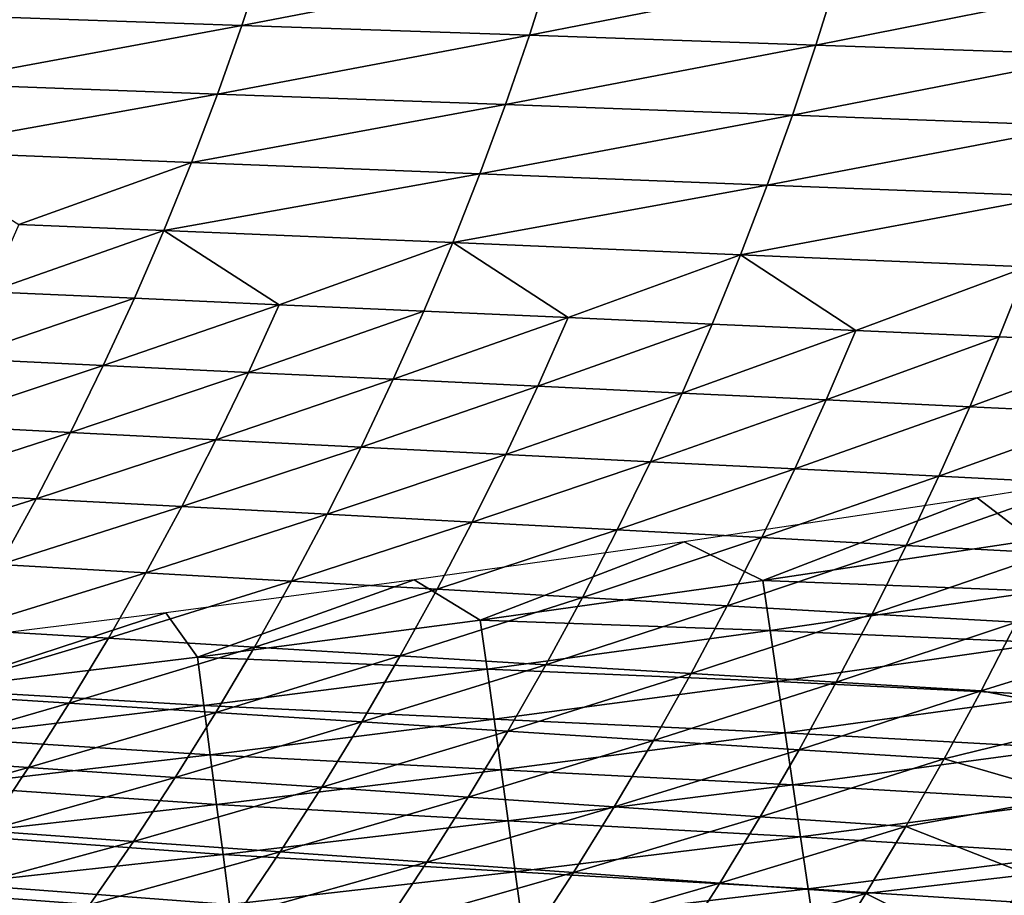
# Model space of a CAD drawing. Extents: x -97 to 72, y -152 to -77.
# Drawn here: x 52 to 60, y -130 to -123 of the extents above; entities that cross this region are included whole.
import ezdxf

# ---------------------------------------------------------------- set-up
doc = ezdxf.new("R2010")
doc.units = 0
doc.layers.add('WANNA', color=7, linetype='CONTINUOUS')

msp = doc.modelspace()

# ---------------------------------------------------------------- linework, layer by layer
at = {"layer": 'WANNA'}
for points in [[(-88.6624, -77.6728, -59.5), (71.639, -77.6728, -59.5), (-49.2074, -146.7616, -59.5)], [(71.639, -77.6728, -59.5), (71.639, -146.7616, -59.5), (-49.2074, -146.7616, -59.5)], [(53.716, -122.9453, -18.4765), (53.8926, -122.4087, -18.4799), (51.4626, -122.8679, -22.7475)], [(53.8926, -122.4087, -18.4799), (53.716, -122.9453, -18.4765), (56.1341, -122.4804, -14.2255)], [(55.9605, -123.0225, -14.2224), (56.1341, -122.4804, -14.2255), (53.716, -122.9453, -18.4765)], [(56.1341, -122.4804, -14.2255), (55.9605, -123.0225, -14.2224), (58.367, -122.5517, -9.9875)], [(58.1961, -123.0993, -9.9851), (58.367, -122.5517, -9.9875), (55.9605, -123.0225, -14.2224)], [(58.367, -122.5517, -9.9875), (58.1961, -123.0993, -9.9851), (60.5913, -122.6228, -5.7659)], [(60.423, -123.1758, -5.7644), (60.5913, -122.6228, -5.7659), (58.1961, -123.0993, -9.9851)], [(51.4626, -122.8679, -22.7475), (51.2695, -123.3974, -22.7452), (53.716, -122.9453, -18.4765)], [(53.5262, -123.4805, -18.4742), (53.716, -122.9453, -18.4765), (51.2695, -123.3974, -22.7452)], [(53.716, -122.9453, -18.4765), (53.5262, -123.4805, -18.4742), (55.9605, -123.0225, -14.2224)], [(55.7739, -123.5633, -14.2204), (55.9605, -123.0225, -14.2224), (53.5262, -123.4805, -18.4742)], [(55.9605, -123.0225, -14.2224), (55.7739, -123.5633, -14.2204), (58.1961, -123.0993, -9.9851)], [(58.0127, -123.6458, -9.9835), (58.1961, -123.0993, -9.9851), (55.7739, -123.5633, -14.2204)], [(58.1961, -123.0993, -9.9851), (58.0127, -123.6458, -9.9835), (60.423, -123.1758, -5.7644)], [(60.2425, -123.7279, -5.7634), (60.423, -123.1758, -5.7644), (58.0127, -123.6458, -9.9835)], [(51.2695, -123.3974, -22.7452), (51.0629, -123.9249, -22.7441), (53.5262, -123.4805, -18.4742)], [(53.3232, -124.0139, -18.4731), (53.5262, -123.4805, -18.4742), (51.0629, -123.9249, -22.7441)], [(53.5262, -123.4805, -18.4742), (53.3232, -124.0139, -18.4731), (55.7739, -123.5633, -14.2204)], [(55.5744, -124.1025, -14.2193), (55.7739, -123.5633, -14.2204), (53.3232, -124.0139, -18.4731)], [(55.7739, -123.5633, -14.2204), (55.5744, -124.1025, -14.2193), (58.0127, -123.6458, -9.9835)], [(57.8166, -124.1908, -9.9826), (58.0127, -123.6458, -9.9835), (55.5744, -124.1025, -14.2193)], [(58.0127, -123.6458, -9.9835), (57.8166, -124.1908, -9.9826), (60.2425, -123.7279, -5.7634)], [(60.0498, -124.2787, -5.7629), (60.2425, -123.7279, -5.7634), (57.8166, -124.1908, -9.9826)], [(51.0629, -123.9249, -22.7441), (51.9761, -124.4974, -20.6065), (53.3232, -124.0139, -18.4731)], [(51.9761, -124.4974, -20.6065), (53.107, -124.5449, -18.4731), (53.3232, -124.0139, -18.4731)], [(53.3232, -124.0139, -18.4731), (53.107, -124.5449, -18.4731), (55.5744, -124.1025, -14.2193)], [(55.362, -124.6397, -14.2193), (55.5744, -124.1025, -14.2193), (53.107, -124.5449, -18.4731)], [(55.5744, -124.1025, -14.2193), (55.362, -124.6397, -14.2193), (57.8166, -124.1908, -9.9826)], [(57.6079, -124.734, -9.9827), (57.8166, -124.1908, -9.9826), (55.362, -124.6397, -14.2193)], [(57.8166, -124.1908, -9.9826), (57.6079, -124.734, -9.9827), (60.0498, -124.2787, -5.7629)], [(59.8447, -124.828, -5.763), (60.0498, -124.2787, -5.7629), (57.6079, -124.734, -9.9827)], [(51.9761, -124.4974, -20.6065), (51.7447, -125.0225, -20.6077), (53.107, -124.5449, -18.4731)], [(52.8776, -125.0732, -18.4743), (53.107, -124.5449, -18.4731), (51.7447, -125.0225, -20.6077)], [(53.107, -124.5449, -18.4731), (52.8776, -125.0732, -18.4743), (54.0082, -125.1238, -16.3452)], [(53.107, -124.5449, -18.4731), (54.0082, -125.1238, -16.3452), (55.362, -124.6397, -14.2193)], [(54.0082, -125.1238, -16.3452), (55.1365, -125.1743, -14.2204), (55.362, -124.6397, -14.2193)], [(55.362, -124.6397, -14.2193), (55.1365, -125.1743, -14.2204), (56.2626, -125.2247, -12.0999)], [(55.362, -124.6397, -14.2193), (56.2626, -125.2247, -12.0999), (57.6079, -124.734, -9.9827)], [(56.2626, -125.2247, -12.0999), (57.3864, -125.275, -9.9835), (57.6079, -124.734, -9.9827)], [(57.6079, -124.734, -9.9827), (57.3864, -125.275, -9.9835), (58.508, -125.3252, -7.8714)], [(57.6079, -124.734, -9.9827), (58.508, -125.3252, -7.8714), (59.8447, -124.828, -5.763)], [(58.508, -125.3252, -7.8714), (59.6274, -125.3753, -5.7635), (59.8447, -124.828, -5.763)], [(59.8447, -124.828, -5.763), (59.6274, -125.3753, -5.7635), (60.7445, -125.4253, -3.6597)], [(51.7447, -125.0225, -20.6077), (51.5, -125.5443, -20.6101), (52.8776, -125.0732, -18.4743)], [(52.6349, -125.5983, -18.4767), (52.8776, -125.0732, -18.4743), (51.5, -125.5443, -20.6101)], [(52.8776, -125.0732, -18.4743), (52.6349, -125.5983, -18.4767), (54.0082, -125.1238, -16.3452)], [(53.7676, -125.6522, -16.3475), (54.0082, -125.1238, -16.3452), (52.6349, -125.5983, -18.4767)], [(54.0082, -125.1238, -16.3452), (53.7676, -125.6522, -16.3475), (55.1365, -125.1743, -14.2204)], [(54.898, -125.706, -14.2226), (55.1365, -125.1743, -14.2204), (53.7676, -125.6522, -16.3475)], [(55.1365, -125.1743, -14.2204), (54.898, -125.706, -14.2226), (56.2626, -125.2247, -12.0999)], [(56.0263, -125.7598, -12.1018), (56.2626, -125.2247, -12.0999), (54.898, -125.706, -14.2226)], [(56.2626, -125.2247, -12.0999), (56.0263, -125.7598, -12.1018), (57.3864, -125.275, -9.9835)], [(57.1523, -125.8134, -9.9852), (57.3864, -125.275, -9.9835), (56.0263, -125.7598, -12.1018)], [(57.3864, -125.275, -9.9835), (57.1523, -125.8134, -9.9852), (58.508, -125.3252, -7.8714)], [(58.2761, -125.8668, -7.8728), (58.508, -125.3252, -7.8714), (57.1523, -125.8134, -9.9852)], [(58.508, -125.3252, -7.8714), (58.2761, -125.8668, -7.8728), (59.6274, -125.3753, -5.7635)], [(59.3977, -125.9202, -5.7645), (59.6274, -125.3753, -5.7635), (58.2761, -125.8668, -7.8728)], [(59.6274, -125.3753, -5.7635), (59.3977, -125.9202, -5.7645), (60.7445, -125.4253, -3.6597)], [(60.517, -125.9735, -3.6603), (60.7445, -125.4253, -3.6597), (59.3977, -125.9202, -5.7645)], [(51.5, -125.5443, -20.6101), (51.2419, -126.0623, -20.6137), (52.6349, -125.5983, -18.4767)], [(52.379, -126.1198, -18.4803), (52.6349, -125.5983, -18.4767), (51.2419, -126.0623, -20.6137)], [(52.6349, -125.5983, -18.4767), (52.379, -126.1198, -18.4803), (53.7676, -125.6522, -16.3475)], [(53.5139, -126.1771, -16.351), (53.7676, -125.6522, -16.3475), (52.379, -126.1198, -18.4803)], [(53.7676, -125.6522, -16.3475), (53.5139, -126.1771, -16.351), (54.898, -125.706, -14.2226)], [(54.6466, -126.2344, -14.2258), (54.898, -125.706, -14.2226), (53.5139, -126.1771, -16.351)], [(54.898, -125.706, -14.2226), (54.6466, -126.2344, -14.2258), (56.0263, -125.7598, -12.1018)], [(55.7771, -126.2916, -12.1048), (56.0263, -125.7598, -12.1018), (54.6466, -126.2344, -14.2258)], [(56.0263, -125.7598, -12.1018), (55.7771, -126.2916, -12.1048), (57.1523, -125.8134, -9.9852)], [(56.9055, -126.3486, -9.9878), (57.1523, -125.8134, -9.9852), (55.7771, -126.2916, -12.1048)], [(57.1523, -125.8134, -9.9852), (56.9055, -126.3486, -9.9878), (58.2761, -125.8668, -7.8728)], [(58.0316, -126.4056, -7.8749), (58.2761, -125.8668, -7.8728), (56.9055, -126.3486, -9.9878)], [(58.2761, -125.8668, -7.8728), (58.0316, -126.4056, -7.8749), (59.3977, -125.9202, -5.7645)], [(59.1556, -126.4624, -5.766), (59.3977, -125.9202, -5.7645), (58.0316, -126.4056, -7.8749)], [(59.3977, -125.9202, -5.7645), (59.1556, -126.4624, -5.766), (60.517, -125.9735, -3.6603)], [(60.2775, -126.5191, -3.6612), (60.517, -125.9735, -3.6603), (59.1556, -126.4624, -5.766)], [(51.2419, -126.0623, -20.6137), (50.9707, -126.576, -20.6186), (52.379, -126.1198, -18.4803)], [(52.11, -126.6371, -18.4851), (52.379, -126.1198, -18.4803), (50.9707, -126.576, -20.6186)], [(52.379, -126.1198, -18.4803), (52.11, -126.6371, -18.4851), (53.5139, -126.1771, -16.351)], [(53.2472, -126.6981, -16.3556), (53.5139, -126.1771, -16.351), (52.11, -126.6371, -18.4851)], [(53.5139, -126.1771, -16.351), (53.2472, -126.6981, -16.3556), (54.6466, -126.2344, -14.2258)], [(54.3823, -126.759, -14.2302), (54.6466, -126.2344, -14.2258), (53.2472, -126.6981, -16.3556)], [(54.6466, -126.2344, -14.2258), (54.3823, -126.759, -14.2302), (55.7771, -126.2916, -12.1048)], [(61.9264, -126.2357, -40), (59.4543, -126.6308, -40), (59.888, -126.9619, -39.9903)], [(55.5152, -126.8198, -12.1087), (55.7771, -126.2916, -12.1048), (54.3823, -126.759, -14.2302)], [(55.7771, -126.2916, -12.1048), (55.5152, -126.8198, -12.1087), (56.9055, -126.3486, -9.9878)], [(56.646, -126.8804, -9.9912), (56.9055, -126.3486, -9.9878), (55.5152, -126.8198, -12.1087)], [(56.9055, -126.3486, -9.9878), (56.646, -126.8804, -9.9912), (58.0316, -126.4056, -7.8749)], [(57.7747, -126.941, -7.8776), (58.0316, -126.4056, -7.8749), (56.646, -126.8804, -9.9912)], [(58.0316, -126.4056, -7.8749), (57.7747, -126.941, -7.8776), (59.1556, -126.4624, -5.766)], [(58.9013, -127.0014, -5.7681), (59.1556, -126.4624, -5.766), (57.7747, -126.941, -7.8776)], [(59.1556, -126.4624, -5.766), (58.9013, -127.0014, -5.7681), (60.2775, -126.5191, -3.6612)], [(60.0258, -127.0617, -3.6624), (60.2775, -126.5191, -3.6612), (58.9013, -127.0014, -5.7681)], [(50.9707, -126.576, -20.6186), (50.6863, -127.085, -20.6246), (52.11, -126.6371, -18.4851)], [(51.828, -127.1499, -18.4911), (52.11, -126.6371, -18.4851), (50.6863, -127.085, -20.6246)], [(52.11, -126.6371, -18.4851), (51.828, -127.1499, -18.4911), (53.2472, -126.6981, -16.3556)], [(59.4543, -126.6308, -40), (57.1695, -126.9734, -40), (57.7818, -127.2752, -39.9906)], [(59.888, -126.9619, -39.9903), (59.4543, -126.6308, -40), (57.7818, -127.2752, -39.9906)], [(52.9675, -127.2147, -16.3614), (53.2472, -126.6981, -16.3556), (51.828, -127.1499, -18.4911)], [(53.2472, -126.6981, -16.3556), (52.9675, -127.2147, -16.3614), (54.3823, -126.759, -14.2302)], [(54.1051, -127.2794, -14.2356), (54.3823, -126.759, -14.2302), (52.9675, -127.2147, -16.3614)], [(54.3823, -126.759, -14.2302), (54.1051, -127.2794, -14.2356), (55.5152, -126.8198, -12.1087)], [(55.2405, -127.3439, -12.1136), (55.5152, -126.8198, -12.1087), (54.1051, -127.2794, -14.2356)], [(55.5152, -126.8198, -12.1087), (55.2405, -127.3439, -12.1136), (56.646, -126.8804, -9.9912)], [(56.3739, -127.4083, -9.9955), (56.646, -126.8804, -9.9912), (55.2405, -127.3439, -12.1136)], [(56.646, -126.8804, -9.9912), (56.3739, -127.4083, -9.9955), (57.7747, -126.941, -7.8776)], [(57.5053, -127.4727, -7.8811), (57.7747, -126.941, -7.8776), (56.3739, -127.4083, -9.9955)], [(57.7747, -126.941, -7.8776), (57.5053, -127.4727, -7.8811), (58.9013, -127.0014, -5.7681)], [(57.1695, -126.9734, -40), (55.0625, -127.2702, -40), (55.5774, -127.5837, -39.9909)], [(57.7818, -127.2752, -39.9906), (57.1695, -126.9734, -40), (55.5774, -127.5837, -39.9909)], [(58.6347, -127.5369, -5.7706), (58.9013, -127.0014, -5.7681), (57.5053, -127.4727, -7.8811)], [(59.888, -126.9619, -39.9903), (57.7818, -127.2752, -39.9906), (59.9501, -127.359, -39.9603)], [(58.9013, -127.0014, -5.7681), (58.6347, -127.5369, -5.7706), (60.0258, -127.0617, -3.6624)], [(59.762, -127.6009, -3.6639), (60.0258, -127.0617, -3.6624), (58.6347, -127.5369, -5.7706)], [(51.828, -127.1499, -18.4911), (51.5329, -127.6578, -18.4983), (52.9675, -127.2147, -16.3614)], [(52.675, -127.7265, -16.3684), (52.9675, -127.2147, -16.3614), (51.5329, -127.6578, -18.4983)], [(52.9675, -127.2147, -16.3614), (52.675, -127.7265, -16.3684), (54.1051, -127.2794, -14.2356)], [(53.8151, -127.7951, -14.2422), (54.1051, -127.2794, -14.2356), (52.675, -127.7265, -16.3684)], [(55.0625, -127.2702, -40), (53.1237, -127.5272, -40), (53.3704, -127.8728, -39.9912)], [(55.5774, -127.5837, -39.9909), (55.0625, -127.2702, -40), (53.3704, -127.8728, -39.9912)], [(54.1051, -127.2794, -14.2356), (53.8151, -127.7951, -14.2422), (55.2405, -127.3439, -12.1136)], [(57.7818, -127.2752, -39.9906), (55.5774, -127.5837, -39.9909), (57.8394, -127.6661, -39.9616)], [(57.8394, -127.6661, -39.9616), (59.9501, -127.359, -39.9603), (57.7818, -127.2752, -39.9906)], [(54.9532, -127.8636, -12.1196), (55.2405, -127.3439, -12.1136), (53.8151, -127.7951, -14.2422)], [(55.2405, -127.3439, -12.1136), (54.9532, -127.8636, -12.1196), (56.3739, -127.4083, -9.9955)], [(59.9501, -127.359, -39.9603), (57.8394, -127.6661, -39.9616), (60.0131, -127.7626, -39.9088)], [(56.0894, -127.932, -10.0006), (56.3739, -127.4083, -9.9955), (54.9532, -127.8636, -12.1196)], [(56.3739, -127.4083, -9.9955), (56.0894, -127.932, -10.0006), (57.5053, -127.4727, -7.8811)], [(57.2236, -128.0002, -7.8854), (57.5053, -127.4727, -7.8811), (56.0894, -127.932, -10.0006)], [(57.5053, -127.4727, -7.8811), (57.2236, -128.0002, -7.8854), (58.6347, -127.5369, -5.7706)], [(53.1237, -127.5272, -40), (51.343, -127.7498, -40), (51.2962, -128.1268, -39.9915)], [(53.3704, -127.8728, -39.9912), (53.1237, -127.5272, -40), (51.2962, -128.1268, -39.9915)], [(58.3558, -128.0684, -5.7737), (58.6347, -127.5369, -5.7706), (57.2236, -128.0002, -7.8854)], [(58.6347, -127.5369, -5.7706), (58.3558, -128.0684, -5.7737), (59.762, -127.6009, -3.6639)], [(55.5774, -127.5837, -39.9909), (53.3704, -127.8728, -39.9912), (55.6306, -127.968, -39.963)], [(55.6306, -127.968, -39.963), (57.8394, -127.6661, -39.9616), (55.5774, -127.5837, -39.9909)], [(59.4861, -128.1364, -3.6657), (59.762, -127.6009, -3.6639), (58.3558, -128.0684, -5.7737)], [(59.762, -127.6009, -3.6639), (59.4861, -128.1364, -3.6657), (60.8561, -127.7112, -1.5761)], [(51.5329, -127.6578, -18.4983), (51.2251, -128.1602, -18.5068), (52.675, -127.7265, -16.3684)], [(57.8394, -127.6661, -39.9616), (55.6306, -127.968, -39.963), (57.898, -128.063, -39.9119)], [(57.898, -128.063, -39.9119), (60.0131, -127.7626, -39.9088), (57.8394, -127.6661, -39.9616)], [(60.5361, -128.3382, -1.5769), (60.8561, -127.7112, -1.5761), (59.4861, -128.1364, -3.6657)], [(52.3697, -128.233, -16.3766), (52.675, -127.7265, -16.3684), (51.2251, -128.1602, -18.5068)], [(52.675, -127.7265, -16.3684), (52.3697, -128.233, -16.3766), (53.8151, -127.7951, -14.2422)], [(60.0131, -127.7626, -39.9088), (57.898, -128.063, -39.9119), (60.077, -128.1713, -39.8347)], [(53.5124, -128.3057, -14.2498), (53.8151, -127.7951, -14.2422), (52.3697, -128.233, -16.3766)], [(53.8151, -127.7951, -14.2422), (53.5124, -128.3057, -14.2498), (54.9532, -127.8636, -12.1196)], [(54.6533, -128.3784, -12.1265), (54.9532, -127.8636, -12.1196), (53.5124, -128.3057, -14.2498)], [(54.9532, -127.8636, -12.1196), (54.6533, -128.3784, -12.1265), (56.0894, -127.932, -10.0006)], [(53.3704, -127.8728, -39.9912), (51.2962, -128.1268, -39.9915), (53.4194, -128.2508, -39.9642)], [(53.4194, -128.2508, -39.9642), (55.6306, -127.968, -39.963), (53.3704, -127.8728, -39.9912)], [(55.7923, -128.4509, -10.0067), (56.0894, -127.932, -10.0006), (54.6533, -128.3784, -12.1265)], [(56.0894, -127.932, -10.0006), (55.7923, -128.4509, -10.0067), (57.2236, -128.0002, -7.8854)], [(55.6306, -127.968, -39.963), (53.4194, -128.2508, -39.9642), (55.6846, -128.3581, -39.9151)], [(55.6846, -128.3581, -39.9151), (57.898, -128.063, -39.9119), (55.6306, -127.968, -39.963)], [(56.9295, -128.5233, -7.8903), (57.2236, -128.0002, -7.8854), (55.7923, -128.4509, -10.0067)], [(57.2236, -128.0002, -7.8854), (56.9295, -128.5233, -7.8903), (58.3558, -128.0684, -5.7737)], [(57.898, -128.063, -39.9119), (55.6846, -128.3581, -39.9151), (57.9572, -128.4645, -39.8405)], [(58.0648, -128.5955, -5.7773), (58.3558, -128.0684, -5.7737), (56.9295, -128.5233, -7.8903)], [(57.9572, -128.4645, -39.8405), (60.077, -128.1713, -39.8347), (57.898, -128.063, -39.9119)], [(58.3558, -128.0684, -5.7737), (58.0648, -128.5955, -5.7773), (59.4861, -128.1364, -3.6657)], [(51.2251, -128.1602, -18.5068), (50.9045, -128.6567, -18.5165), (52.3697, -128.233, -16.3766)], [(51.3412, -128.499, -39.9654), (53.4194, -128.2508, -39.9642), (51.2962, -128.1268, -39.9915)], [(60.077, -128.1713, -39.8347), (57.9572, -128.4645, -39.8405), (60.1413, -128.5832, -39.7368)], [(59.1983, -128.6677, -3.6678), (59.4861, -128.1364, -3.6657), (58.0648, -128.5955, -5.7773)], [(59.4861, -128.1364, -3.6657), (59.1983, -128.6677, -3.6678), (60.5361, -128.3382, -1.5769)], [(52.0517, -128.7338, -16.3859), (52.3697, -128.233, -16.3766), (50.9045, -128.6567, -18.5165)], [(53.4194, -128.2508, -39.9642), (51.3412, -128.499, -39.9654), (53.469, -128.6342, -39.918)], [(52.3697, -128.233, -16.3766), (52.0517, -128.7338, -16.3859), (53.5124, -128.3057, -14.2498)], [(53.469, -128.6342, -39.918), (55.6846, -128.3581, -39.9151), (53.4194, -128.2508, -39.9642)], [(53.1972, -128.8109, -14.2586), (53.5124, -128.3057, -14.2498), (52.0517, -128.7338, -16.3859)], [(53.5124, -128.3057, -14.2498), (53.1972, -128.8109, -14.2586), (54.6533, -128.3784, -12.1265)], [(54.3409, -128.8878, -12.1345), (54.6533, -128.3784, -12.1265), (53.1972, -128.8109, -14.2586)], [(55.6846, -128.3581, -39.9151), (53.469, -128.6342, -39.918), (55.7392, -128.7525, -39.8463)], [(54.6533, -128.3784, -12.1265), (54.3409, -128.8878, -12.1345), (55.7923, -128.4509, -10.0067)], [(55.7392, -128.7525, -39.8463), (57.9572, -128.4645, -39.8405), (55.6846, -128.3581, -39.9151)], [(60.2017, -128.957, -1.5777), (60.5361, -128.3382, -1.5769), (59.1983, -128.6677, -3.6678)], [(55.4829, -128.9647, -10.0136), (55.7923, -128.4509, -10.0067), (54.3409, -128.8878, -12.1345)], [(55.7923, -128.4509, -10.0067), (55.4829, -128.9647, -10.0136), (56.9295, -128.5233, -7.8903)], [(57.9572, -128.4645, -39.8405), (55.7392, -128.7525, -39.8463), (58.0169, -128.8692, -39.7463)], [(58.0169, -128.8692, -39.7463), (60.1413, -128.5832, -39.7368), (57.9572, -128.4645, -39.8405)], [(51.387, -128.8763, -39.9207), (53.469, -128.6342, -39.918), (51.3412, -128.499, -39.9654)], [(56.6232, -129.0414, -7.896), (56.9295, -128.5233, -7.8903), (55.4829, -128.9647, -10.0136)], [(56.9295, -128.5233, -7.8903), (56.6232, -129.0414, -7.896), (58.0648, -128.5955, -5.7773)], [(53.469, -128.6342, -39.918), (51.387, -128.8763, -39.9207), (53.5191, -129.0216, -39.8518)], [(53.5191, -129.0216, -39.8518), (55.7392, -128.7525, -39.8463), (53.469, -128.6342, -39.918)], [(57.7618, -129.118, -5.7815), (58.0648, -128.5955, -5.7773), (56.6232, -129.0414, -7.896)], [(58.0648, -128.5955, -5.7773), (57.7618, -129.118, -5.7815), (59.1983, -128.6677, -3.6678)], [(60.1413, -128.5832, -39.7368), (58.0169, -128.8692, -39.7463), (60.2059, -128.9966, -39.6145)], [(50.9045, -128.6567, -18.5165), (50.5714, -129.1468, -18.5275), (52.0517, -128.7338, -16.3859)], [(58.8986, -129.1944, -3.6702), (59.1983, -128.6677, -3.6678), (57.7618, -129.118, -5.7815)], [(59.1983, -128.6677, -3.6678), (58.8986, -129.1944, -3.6702), (60.2017, -128.957, -1.5777)], [(51.7213, -129.2285, -16.3965), (52.0517, -128.7338, -16.3859), (50.5714, -129.1468, -18.5275)], [(52.0517, -128.7338, -16.3859), (51.7213, -129.2285, -16.3965), (53.1972, -128.8109, -14.2586)], [(55.7392, -128.7525, -39.8463), (53.5191, -129.0216, -39.8518), (55.7941, -129.1498, -39.7557)], [(55.7941, -129.1498, -39.7557), (58.0169, -128.8692, -39.7463), (55.7392, -128.7525, -39.8463)], [(52.8696, -129.3101, -14.2685), (53.1972, -128.8109, -14.2586), (51.7213, -129.2285, -16.3965)], [(53.1972, -128.8109, -14.2586), (52.8696, -129.3101, -14.2685), (54.3409, -128.8878, -12.1345)], [(51.4331, -129.2575, -39.8566), (53.5191, -129.0216, -39.8518), (51.387, -128.8763, -39.9207)], [(54.0163, -129.3916, -12.1435), (54.3409, -128.8878, -12.1345), (52.8696, -129.3101, -14.2685)], [(54.3409, -128.8878, -12.1345), (54.0163, -129.3916, -12.1435), (55.4829, -128.9647, -10.0136)], [(58.0169, -128.8692, -39.7463), (55.7941, -129.1498, -39.7557), (58.0768, -129.2752, -39.6286)], [(58.0768, -129.2752, -39.6286), (60.2059, -128.9966, -39.6145), (58.0169, -128.8692, -39.7463)], [(55.1614, -129.4729, -10.0214), (55.4829, -128.9647, -10.0136), (54.0163, -129.3916, -12.1435)], [(55.4829, -128.9647, -10.0136), (55.1614, -129.4729, -10.0214), (56.6232, -129.0414, -7.896)], [(60.2059, -128.9966, -39.6145), (58.0768, -129.2752, -39.6286), (60.2704, -129.4095, -39.467)], [(59.8529, -129.5677, -1.5785), (60.2017, -128.957, -1.5777), (58.8986, -129.1944, -3.6702)], [(53.5191, -129.0216, -39.8518), (51.4331, -129.2575, -39.8566), (53.5696, -129.4118, -39.7646)], [(53.5696, -129.4118, -39.7646), (55.7941, -129.1498, -39.7557), (53.5191, -129.0216, -39.8518)], [(56.3049, -129.5542, -7.9023), (56.6232, -129.0414, -7.896), (55.1614, -129.4729, -10.0214)], [(56.6232, -129.0414, -7.896), (56.3049, -129.5542, -7.9023), (57.7618, -129.118, -5.7815)], [(55.7941, -129.1498, -39.7557), (53.5696, -129.4118, -39.7646), (55.8493, -129.5483, -39.6427)], [(55.8493, -129.5483, -39.6427), (58.0768, -129.2752, -39.6286), (55.7941, -129.1498, -39.7557)], [(57.4468, -129.6353, -5.7862), (57.7618, -129.118, -5.7815), (56.3049, -129.5542, -7.9023)], [(57.7618, -129.118, -5.7815), (57.4468, -129.6353, -5.7862), (58.8986, -129.1944, -3.6702)], [(51.7213, -129.2285, -16.3965), (51.3785, -129.7167, -16.4083), (52.8696, -129.3101, -14.2685)], [(58.5871, -129.7163, -3.673), (58.8986, -129.1944, -3.6702), (57.4468, -129.6353, -5.7862)], [(58.5871, -129.7163, -3.673), (59.8529, -129.5677, -1.5785), (58.8986, -129.1944, -3.6702)], [(52.5297, -129.803, -14.2795), (52.8696, -129.3101, -14.2685), (51.3785, -129.7167, -16.4083)], [(51.4796, -129.6412, -39.7725), (53.5696, -129.4118, -39.7646), (51.4331, -129.2575, -39.8566)], [(52.8696, -129.3101, -14.2685), (52.5297, -129.803, -14.2795), (54.0163, -129.3916, -12.1435)], [(58.0768, -129.2752, -39.6286), (55.8493, -129.5483, -39.6427), (58.1366, -129.6807, -39.4868)], [(58.1366, -129.6807, -39.4868), (60.2704, -129.4095, -39.467), (58.0768, -129.2752, -39.6286)], [(53.6794, -129.8891, -12.1535), (54.0163, -129.3916, -12.1435), (52.5297, -129.803, -14.2795)], [(54.0163, -129.3916, -12.1435), (53.6794, -129.8891, -12.1535), (55.1614, -129.4729, -10.0214)], [(53.5696, -129.4118, -39.7646), (51.4796, -129.6412, -39.7725), (53.6203, -129.803, -39.656)], [(53.6203, -129.803, -39.656), (55.8493, -129.5483, -39.6427), (53.5696, -129.4118, -39.7646)], [(54.8277, -129.9752, -10.0301), (55.1614, -129.4729, -10.0214), (53.6794, -129.8891, -12.1535)], [(55.1614, -129.4729, -10.0214), (54.8277, -129.9752, -10.0301), (56.3049, -129.5542, -7.9023)], [(60.2704, -129.4095, -39.467), (58.1366, -129.6807, -39.4868), (60.3345, -129.8197, -39.2937)], [(55.8493, -129.5483, -39.6427), (53.6203, -129.803, -39.656), (55.9044, -129.9462, -39.5066)], [(55.9746, -130.0612, -7.9094), (56.3049, -129.5542, -7.9023), (54.8277, -129.9752, -10.0301)], [(55.9044, -129.9462, -39.5066), (58.1366, -129.6807, -39.4868), (55.8493, -129.5483, -39.6427)], [(56.3049, -129.5542, -7.9023), (55.9746, -130.0612, -7.9094), (57.4468, -129.6353, -5.7862)], [(59.4894, -130.1706, -1.5794), (59.8529, -129.5677, -1.5785), (58.5871, -129.7163, -3.673)], [(59.8529, -129.5677, -1.5785), (59.4894, -130.1706, -1.5794), (59.7066, -129.9291, -1.4684)], [(51.5262, -130.0259, -39.6677), (53.6203, -129.803, -39.656), (51.4796, -129.6412, -39.7725)], [(58.1366, -129.6807, -39.4868), (55.9044, -129.9462, -39.5066), (58.1961, -130.0837, -39.3205)], [(57.12, -130.1471, -5.7914), (57.4468, -129.6353, -5.7862), (55.9746, -130.0612, -7.9094)], [(57.4468, -129.6353, -5.7862), (57.12, -130.1471, -5.7914), (58.5871, -129.7163, -3.673)], [(58.1961, -130.0837, -39.3205), (60.3345, -129.8197, -39.2937), (58.1366, -129.6807, -39.4868)], [(51.3785, -129.7167, -16.4083), (51.0237, -130.1978, -16.4212), (52.5297, -129.803, -14.2795)], [(58.2639, -130.2328, -3.676), (58.5871, -129.7163, -3.673), (57.12, -130.1471, -5.7914)], [(58.2639, -130.2328, -3.676), (59.4894, -130.1706, -1.5794), (58.5871, -129.7163, -3.673)]]:
    msp.add_3dface(points, dxfattribs=at)

doc.saveas('drawing.dxf')
